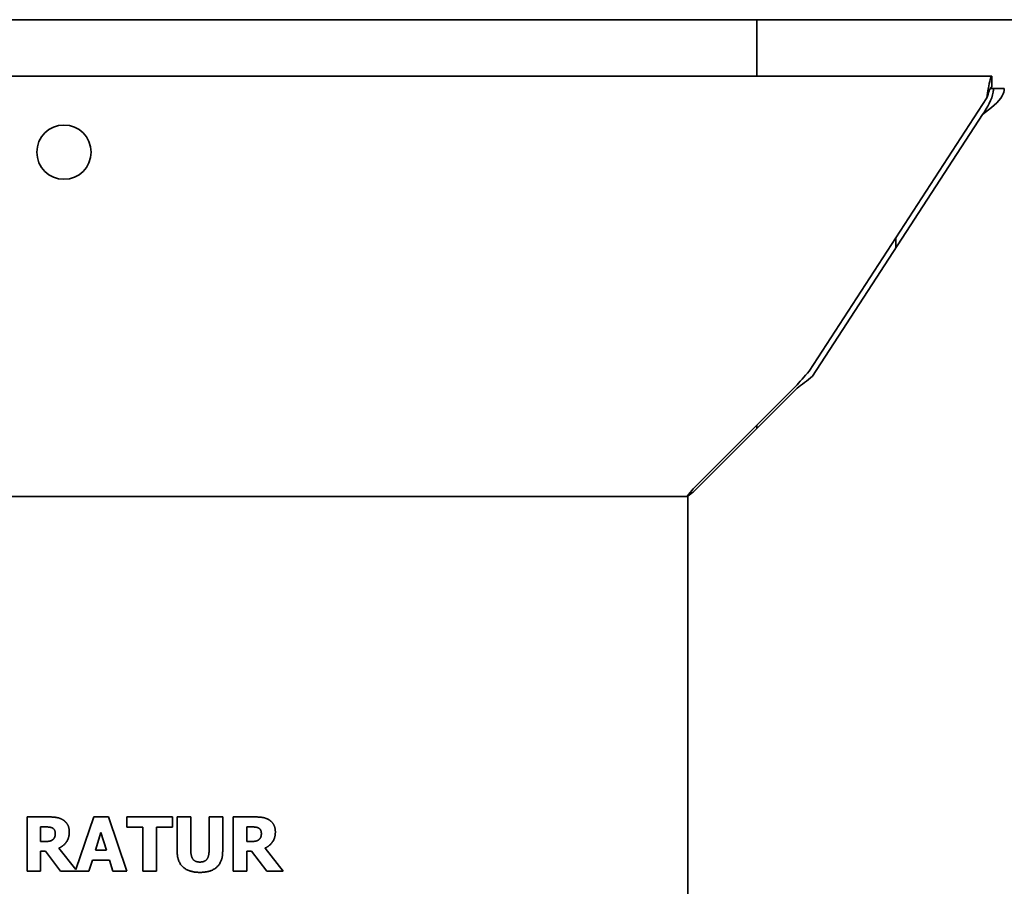
# Model space of a CAD drawing. Units: millimetres. Extents: x 0 to 6720, y 0 to 4752.
# Drawn here: x 2336 to 2427, y 3124 to 3204 of the extents above; entities that cross this region are included whole.
import ezdxf

# ---------------------------------------------------------------- set-up
doc = ezdxf.new("R2010")
doc.units = ezdxf.units.MM
doc.header["$LTSCALE"] = 16
doc.layers.add('Visible Edges(ISO)', color=7, linetype='Continuous', lineweight=35)

msp = doc.modelspace()

# ---------------------------------------------------------------- linework, layer by layer
at = {"layer": 'Visible Edges(ISO)'}
for p, q in [((2832.291, 3203.537), (841.291, 3203.537)), ((2404.291, 3201.537), (2404.291, 3203.537)), ((2404.291, 3201.537), (2404.291, 3198.336)), ((2254.933, 3198.336), (2425.949, 3198.336)), ((2425.949, 3197.336), (2425.949, 3198.336)), ((2409.12, 3171.165), (2425.491, 3196.336)), ((2425.792, 3197.195), (2426.09, 3197.195)), ((2426.09, 3197.195), (2427.09, 3197.195)), ((2409.419, 3170.706), (2425.09, 3194.802)), ((2417.09, 3183.419), (2417.09, 3182.502)), ((2407.863, 3169.75), (2398.428, 3160.315)), ((2408.004, 3169.609), (2398.569, 3160.174)), ((2404.291, 3165.896), (2404.291, 3166.179)), ((2282.941, 3159.608), (2397.941, 3159.608)), ((2397.941, 3159.608), (2397.941, 2939.608)), ((2339.05, 3130.108), (2337.04, 3130.108)), ((2337.04, 3130.108), (2337.04, 3125.108)), ((2343.183, 3130.108), (2341.543, 3125.255)), ((2344.552, 3130.108), (2343.183, 3130.108)), ((2346.242, 3125.108), (2344.552, 3130.108)), ((2346.221, 3130.108), (2346.221, 3129.156)), ((2350.435, 3130.108), (2346.221, 3130.108)), ((2350.435, 3129.156), (2350.435, 3130.108)), ((2350.877, 3130.108), (2350.877, 3126.915)), ((2352.133, 3130.108), (2350.877, 3130.108)), ((2352.133, 3126.988), (2352.133, 3130.108)), ((2353.811, 3130.108), (2353.811, 3126.988)), ((2355.067, 3130.108), (2353.811, 3130.108)), ((2355.067, 3126.919), (2355.067, 3130.108)), ((2356.031, 3130.108), (2356.031, 3125.108)), ((2358.041, 3130.108), (2356.031, 3130.108)), ((2338.288, 3127.843), (2338.288, 3129.188)), ((2338.288, 3129.188), (2338.709, 3129.188)), ((2357.279, 3127.843), (2357.279, 3129.188)), ((2357.279, 3129.188), (2357.7, 3129.188)), ((2343.337, 3127.037), (2343.851, 3128.69)), ((2343.851, 3128.69), (2344.362, 3127.037)), ((2346.221, 3129.156), (2347.7, 3129.156)), ((2347.7, 3129.156), (2347.7, 3125.108)), ((2348.956, 3129.156), (2350.435, 3129.156)), ((2348.956, 3125.108), (2348.956, 3129.156)), ((2338.649, 3127.843), (2338.288, 3127.843)), ((2357.64, 3127.843), (2357.279, 3127.843)), ((2338.288, 3125.108), (2338.288, 3126.944)), ((2338.288, 3126.944), (2338.742, 3126.944)), ((2338.742, 3126.944), (2340.131, 3125.108)), ((2341.543, 3125.255), (2339.978, 3127.235)), ((2344.362, 3127.037), (2343.337, 3127.037)), ((2357.279, 3126.944), (2357.733, 3126.944)), ((2357.279, 3125.108), (2357.279, 3126.944)), ((2357.733, 3126.944), (2359.123, 3125.108)), ((2360.65, 3125.108), (2358.969, 3127.235)), ((2342.749, 3125.108), (2343.065, 3126.129)), ((2343.065, 3126.129), (2344.637, 3126.129)), ((2344.637, 3126.129), (2344.949, 3125.108)), ((2337.04, 3125.108), (2338.288, 3125.108)), ((2340.131, 3125.108), (2342.749, 3125.108)), ((2344.949, 3125.108), (2346.242, 3125.108)), ((2347.7, 3125.108), (2348.956, 3125.108)), ((2356.031, 3125.108), (2357.279, 3125.108)), ((2359.123, 3125.108), (2360.65, 3125.108))]:
    msp.add_line(p, q, dxfattribs=at)
msp.add_circle((2340.441, 3191.336), 2.5, dxfattribs=at)
for points, knots in [([(2425.949, 3198.336), (2425.838, 3198.336), (2425.728, 3197.866), (2425.618, 3197.179), (2425.576, 3196.916), (2425.533, 3196.626), (2425.491, 3196.336)], [0, 0, 0, 0, 1.135812, 1.135812, 1.135812, 1.570796, 1.570796, 1.570796, 1.570796]), ([(2425.491, 3196.336), (2425.622, 3196.786), (2425.753, 3197.214), (2425.885, 3197.312), (2425.906, 3197.328), (2425.927, 3197.336), (2425.949, 3197.336)], [0, 0, 0, 0, 1.350716, 1.350716, 1.350716, 1.570796, 1.570796, 1.570796, 1.570796]), ([(2425.09, 3194.802), (2425.847, 3195.379), (2426.585, 3195.956), (2426.904, 3196.532), (2427.026, 3196.753), (2427.09, 3196.974), (2427.09, 3197.195)], [0, 0, 0, 0, 1.135812, 1.135812, 1.135812, 1.570796, 1.570796, 1.570796, 1.570796]), ([(2425.09, 3194.802), (2425.54, 3195.488), (2425.968, 3196.174), (2426.066, 3196.86), (2426.082, 3196.971), (2426.09, 3197.083), (2426.09, 3197.195)], [0, 0, 0, 0, 1.350716, 1.350716, 1.350716, 1.570796, 1.570796, 1.570796, 1.570796])]:
    msp.add_open_spline(points, degree=3, knots=knots, dxfattribs=at)
for points, degree in [([(2407.863, 3169.75), (2408.206, 3170.15), (2408.666, 3170.66), (2409.12, 3171.165)], 3), ([(2409.419, 3170.706), (2408.915, 3170.304), (2408.404, 3169.894), (2408.004, 3169.609)], 3), ([(2397.862, 3159.608), (2398.051, 3159.87), (2398.239, 3160.13), (2398.428, 3160.315)], 3), ([(2397.862, 3159.608), (2398.124, 3159.797), (2398.384, 3159.985), (2398.569, 3160.174)], 3), ([(2340.346, 3129.841), (2340.083, 3130.003), (2339.467, 3130.108), (2339.05, 3130.108)], 2), ([(2359.337, 3129.841), (2359.074, 3130.003), (2358.458, 3130.108), (2358.041, 3130.108)], 2), ([(2338.709, 3129.188), (2338.924, 3129.188), (2339.212, 3129.16), (2339.329, 3129.111)], 2), ([(2340.93, 3128.735), (2340.93, 3129.14), (2340.614, 3129.671), (2340.346, 3129.841)], 2), ([(2357.7, 3129.188), (2357.915, 3129.188), (2358.203, 3129.16), (2358.32, 3129.111)], 2), ([(2359.921, 3128.735), (2359.921, 3129.14), (2359.605, 3129.671), (2359.337, 3129.841)], 2), ([(2339.329, 3129.111), (2339.495, 3129.039), (2339.641, 3128.767), (2339.641, 3128.577)], 2), ([(2339.641, 3128.577), (2339.641, 3128.366), (2339.524, 3128.107), (2339.402, 3128.009)], 2), ([(2339.978, 3127.235), (2340.411, 3127.446), (2340.93, 3128.163), (2340.93, 3128.735)], 2), ([(2358.32, 3129.111), (2358.486, 3129.039), (2358.632, 3128.767), (2358.632, 3128.577)], 2), ([(2358.632, 3128.577), (2358.632, 3128.366), (2358.515, 3128.107), (2358.393, 3128.009)], 2), ([(2358.969, 3127.235), (2359.402, 3127.446), (2359.921, 3128.163), (2359.921, 3128.735)], 2), ([(2339.402, 3128.009), (2339.277, 3127.908), (2338.908, 3127.843), (2338.649, 3127.843)], 2), ([(2358.393, 3128.009), (2358.268, 3127.908), (2357.899, 3127.843), (2357.64, 3127.843)], 2), ([(2350.877, 3126.915), (2350.877, 3125.975), (2351.963, 3125.003), (2352.972, 3125.003)], 2), ([(2352.972, 3125.955), (2352.526, 3125.955), (2352.133, 3126.466), (2352.133, 3126.988)], 2), ([(2353.811, 3126.988), (2353.811, 3126.445), (2353.405, 3125.955), (2352.972, 3125.955)], 2), ([(2352.972, 3125.003), (2354.009, 3125.003), (2355.067, 3125.996), (2355.067, 3126.919)], 2)]:
    msp.add_open_spline(points, degree=degree, dxfattribs=at)

doc.saveas('drawing.dxf')
